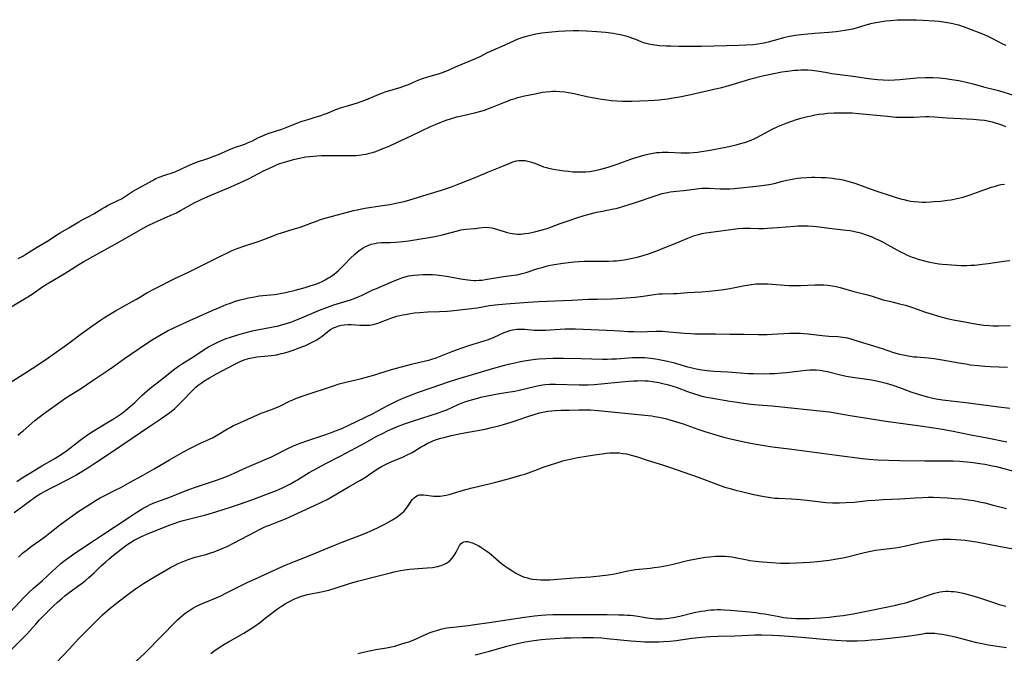
# Model space of a CAD drawing. Units: inches. Extents: x 2048999 to 2054300, y 227075 to 232502.
# Drawn here: x 2050209 to 2050418, y 227264 to 227398 of the extents above; entities that cross this region are included whole.
import ezdxf

# ---------------------------------------------------------------- set-up
doc = ezdxf.new("R2010")
doc.units = ezdxf.units.IN
doc.header["$MEASUREMENT"] = 0
doc.layers.add('c_10_T13S_R18E', color=170, linetype='Continuous')

msp = doc.modelspace()

# ---------------------------------------------------------------- linework, layer by layer
at = {"layer": 'c_10_T13S_R18E'}
for points, elevation in [([(2050207.74, 227293.74), (2050209.32, 227294.87), (2050211.3, 227296.36), (2050211.94, 227296.84), (2050212.36, 227297.13), (2050213.3, 227297.71), (2050215.51, 227298.93), (2050216.21, 227299.3), (2050219.11, 227300.74), (2050220.3, 227301.38), (2050220.85, 227301.7), (2050223.58, 227303.39), (2050225.05, 227304.35), (2050227.52, 227306.02), (2050230.36, 227307.88), (2050236.74, 227312.18), (2050238.84, 227313.63), (2050240.72, 227314.98), (2050241.37, 227315.49), (2050241.8, 227315.84), (2050242.74, 227316.71), (2050243.32, 227317.29), (2050245.55, 227319.63), (2050246.26, 227320.32), (2050246.77, 227320.76), (2050247.35, 227321.2), (2050247.95, 227321.61), (2050249.16, 227322.34), (2050250.65, 227323.18), (2050251.81, 227323.81), (2050254.34, 227325.11), (2050255.67, 227325.75), (2050256.51, 227326.11), (2050257.44, 227326.43), (2050258.44, 227326.64), (2050259.2, 227326.73), (2050260.82, 227326.87), (2050262.18, 227327.02), (2050262.87, 227327.11), (2050263.37, 227327.2), (2050264.42, 227327.44), (2050265.12, 227327.64), (2050265.82, 227327.85), (2050267.07, 227328.27), (2050267.97, 227328.6), (2050269.35, 227329.13), (2050270.21, 227329.5), (2050270.79, 227329.77), (2050271.36, 227330.07), (2050271.91, 227330.39), (2050272.39, 227330.7), (2050273.02, 227331.15), (2050274.25, 227332.14), (2050274.79, 227332.53), (2050275.41, 227332.9), (2050275.82, 227333.08), (2050276.54, 227333.33), (2050277.1, 227333.46), (2050277.66, 227333.55), (2050278.44, 227333.61), (2050279.2, 227333.6), (2050280.99, 227333.48), (2050281.63, 227333.45), (2050282.37, 227333.45), (2050283.1, 227333.51), (2050283.82, 227333.62), (2050284.14, 227333.69), (2050284.62, 227333.83), (2050285.41, 227334.11), (2050286.89, 227334.7), (2050287.6, 227334.96), (2050288.23, 227335.17), (2050288.85, 227335.35), (2050290.12, 227335.66), (2050290.69, 227335.77), (2050291.77, 227335.96), (2050292.48, 227336.06), (2050293.66, 227336.18), (2050295.42, 227336.27), (2050297.86, 227336.34), (2050299.52, 227336.44), (2050300.28, 227336.51), (2050304.64, 227337.01), (2050305.88, 227337.18), (2050308.46, 227337.61), (2050309.71, 227337.76), (2050311.99, 227337.98), (2050316.69, 227338.34), (2050318.91, 227338.47), (2050325.93, 227338.77), (2050329.47, 227338.96), (2050331.36, 227339.02), (2050334.31, 227339.07), (2050335.6, 227339.12), (2050337.44, 227339.25), (2050339.36, 227339.44), (2050341.02, 227339.64), (2050343.36, 227339.98), (2050344.42, 227340.09), (2050345.04, 227340.13), (2050347.44, 227340.17), (2050348.19, 227340.21), (2050350.45, 227340.37), (2050353.41, 227340.55), (2050355.04, 227340.66), (2050356.38, 227340.8), (2050358.14, 227341.05), (2050359.39, 227341.28), (2050362.57, 227341.9), (2050364.02, 227342.13), (2050364.97, 227342.23), (2050365.93, 227342.27), (2050366.69, 227342.25), (2050367.46, 227342.21), (2050370.12, 227342), (2050370.94, 227341.94), (2050371.98, 227341.89), (2050372.96, 227341.87), (2050374.41, 227341.88), (2050377.4, 227341.99), (2050378.57, 227342.01), (2050379.34, 227342), (2050380.1, 227341.95), (2050380.56, 227341.9), (2050381.12, 227341.81), (2050381.96, 227341.64), (2050382.79, 227341.44), (2050385.7, 227340.64), (2050388.54, 227339.9), (2050389.31, 227339.68), (2050391.22, 227339.08), (2050391.91, 227338.88), (2050393.25, 227338.53), (2050395.38, 227338.02), (2050396.65, 227337.68), (2050397.68, 227337.37), (2050398.34, 227337.15), (2050400.88, 227336.25), (2050402.3, 227335.79), (2050403.59, 227335.4), (2050405.15, 227334.98), (2050406.7, 227334.61), (2050407.97, 227334.36), (2050411.83, 227333.7), (2050413.18, 227333.5), (2050414.35, 227333.39), (2050415.15, 227333.36), (2050416.31, 227333.36), (2050418.87, 227333.38)], 884), ([(2050206.94, 227272.63), (2050208.94, 227274.83), (2050209.83, 227275.76), (2050210.74, 227276.67), (2050211.88, 227277.73), (2050213.66, 227279.3), (2050214.89, 227280.41), (2050216.72, 227282.11), (2050217.63, 227282.93), (2050218.58, 227283.7), (2050219.34, 227284.25), (2050220.65, 227285.16), (2050224.75, 227287.87), (2050226.5, 227289.04), (2050229.16, 227290.77), (2050232.66, 227293.15), (2050233.73, 227293.84), (2050234.86, 227294.55), (2050235.51, 227294.92), (2050236.05, 227295.21), (2050236.59, 227295.47), (2050237.54, 227295.88), (2050240.72, 227297.05), (2050243.47, 227298.15), (2050244.78, 227298.64), (2050246.37, 227299.19), (2050250.23, 227300.46), (2050251.82, 227301.03), (2050253.1, 227301.55), (2050254.36, 227302.1), (2050256.36, 227303.03), (2050257.48, 227303.54), (2050260.91, 227304.98), (2050262.12, 227305.52), (2050263.28, 227306.07), (2050265.35, 227307.13), (2050265.92, 227307.41), (2050266.97, 227307.88), (2050268.36, 227308.45), (2050269.97, 227309.05), (2050273.36, 227310.17), (2050274.76, 227310.65), (2050275.88, 227311.06), (2050277.19, 227311.59), (2050278.69, 227312.27), (2050283.82, 227314.78), (2050284.84, 227315.31), (2050286.93, 227316.43), (2050287.93, 227316.94), (2050289.04, 227317.48), (2050290.33, 227318.06), (2050291.21, 227318.44), (2050292.52, 227318.95), (2050293.44, 227319.28), (2050296.36, 227320.24), (2050299.81, 227321.45), (2050301.56, 227322.01), (2050309.38, 227324.38), (2050311.42, 227324.95), (2050312.5, 227325.22), (2050313.82, 227325.52), (2050315.05, 227325.77), (2050316.24, 227325.97), (2050318.22, 227326.24), (2050318.96, 227326.32), (2050320.42, 227326.43), (2050321.93, 227326.48), (2050324.15, 227326.48), (2050327.92, 227326.42), (2050332.41, 227326.29), (2050333.46, 227326.29), (2050334.32, 227326.31), (2050335.39, 227326.36), (2050337.91, 227326.56), (2050338.8, 227326.62), (2050339.58, 227326.64), (2050340.37, 227326.64), (2050341.4, 227326.6), (2050342.68, 227326.47), (2050343.66, 227326.33), (2050344.4, 227326.2), (2050345.5, 227325.99), (2050346.19, 227325.84), (2050347.37, 227325.55), (2050350.45, 227324.67), (2050351.45, 227324.41), (2050352.27, 227324.23), (2050353.45, 227324.02), (2050354.62, 227323.87), (2050356.03, 227323.75), (2050358.94, 227323.56), (2050361.59, 227323.36), (2050363.37, 227323.25), (2050364.42, 227323.21), (2050366.46, 227323.18), (2050367.89, 227323.2), (2050368.94, 227323.24), (2050370.43, 227323.34), (2050371.39, 227323.44), (2050374.4, 227323.82), (2050375.59, 227323.95), (2050376.33, 227324), (2050377.07, 227324.02), (2050377.71, 227324), (2050378.48, 227323.93), (2050379.25, 227323.81), (2050380.08, 227323.64), (2050382.83, 227322.92), (2050384.06, 227322.65), (2050385.39, 227322.44), (2050387.94, 227322.1), (2050389.38, 227321.88), (2050390.12, 227321.74), (2050391.09, 227321.53), (2050392.53, 227321.17), (2050393.95, 227320.73), (2050395.35, 227320.25), (2050397.77, 227319.35), (2050399.09, 227318.9), (2050399.98, 227318.62), (2050401.31, 227318.25), (2050402.42, 227317.99), (2050403.14, 227317.86), (2050404.43, 227317.66), (2050409.43, 227317.09), (2050416.42, 227316.15), (2050418.71, 227315.89)], 888), ([(2050350.44, 227319.42), (2050351.92, 227318.91), (2050352.59, 227318.7), (2050353.49, 227318.46), (2050354.46, 227318.24), (2050355.35, 227318.07), (2050359.43, 227317.35), (2050360.44, 227317.19), (2050361.85, 227316.99), (2050363.86, 227316.76), (2050365.41, 227316.61), (2050368.4, 227316.38), (2050370.34, 227316.2), (2050378.49, 227315.34), (2050380.51, 227315.09), (2050384.86, 227314.36), (2050392.43, 227313.14), (2050399.25, 227312.24), (2050403.11, 227311.67), (2050404.4, 227311.45), (2050406.36, 227311.09), (2050410.44, 227310.25), (2050413.91, 227309.59), (2050418.06, 227308.77)], 890), ([(2050216.62, 227261.86), (2050219.44, 227264.82), (2050221.47, 227267.03), (2050222.32, 227267.93), (2050224.56, 227270.19), (2050226.49, 227272.05), (2050227.51, 227272.98), (2050228.13, 227273.51), (2050228.66, 227273.94), (2050229.78, 227274.83), (2050232.15, 227276.61), (2050233.45, 227277.57), (2050234.33, 227278.18), (2050235.15, 227278.71), (2050237.47, 227280.11), (2050240.9, 227282.1), (2050241.85, 227282.62), (2050242.53, 227282.95), (2050243.22, 227283.26), (2050243.92, 227283.54), (2050244.81, 227283.87), (2050245.5, 227284.1), (2050246.14, 227284.28), (2050248.35, 227284.86), (2050249.45, 227285.19), (2050250.11, 227285.41), (2050251, 227285.75), (2050251.86, 227286.11), (2050253, 227286.63), (2050254.37, 227287.32), (2050258.83, 227289.69), (2050260.01, 227290.29), (2050260.57, 227290.56), (2050261.25, 227290.86), (2050261.87, 227291.1), (2050263.97, 227291.91), (2050265.24, 227292.45), (2050268.76, 227294.07), (2050271.38, 227295.24), (2050272.9, 227295.96), (2050274.05, 227296.55), (2050275.28, 227297.23), (2050278.5, 227299.11), (2050281.13, 227300.6), (2050282.19, 227301.28), (2050284.51, 227302.88), (2050285.59, 227303.52), (2050286.43, 227303.97), (2050286.97, 227304.22), (2050288.1, 227304.7), (2050289.7, 227305.34), (2050290.23, 227305.57), (2050290.91, 227305.89), (2050292.06, 227306.51), (2050293.98, 227307.66), (2050294.53, 227307.98), (2050295.28, 227308.39), (2050296.05, 227308.76), (2050296.45, 227308.93), (2050297.47, 227309.3), (2050298.14, 227309.51), (2050298.83, 227309.7), (2050300.4, 227310.08), (2050302.4, 227310.48), (2050307.57, 227311.46), (2050308.92, 227311.75), (2050310.44, 227312.13), (2050311.43, 227312.4), (2050312.87, 227312.84), (2050314.37, 227313.34), (2050316.79, 227314.18), (2050317.93, 227314.56), (2050319.07, 227314.89), (2050320.12, 227315.13), (2050320.86, 227315.25), (2050321.63, 227315.33), (2050322.41, 227315.39), (2050323.63, 227315.44), (2050325.33, 227315.49), (2050327.41, 227315.53), (2050328.91, 227315.53), (2050329.89, 227315.5), (2050331.51, 227315.38), (2050341.41, 227314.41), (2050342.88, 227314.23), (2050343.53, 227314.13), (2050344.36, 227313.98), (2050345.76, 227313.67), (2050347.39, 227313.21), (2050349.53, 227312.53), (2050352.62, 227311.46), (2050354.13, 227310.96), (2050356.44, 227310.23), (2050357.85, 227309.83), (2050359.57, 227309.39), (2050362.4, 227308.77), (2050364.55, 227308.33), (2050365.43, 227308.17), (2050366.68, 227307.96), (2050368.41, 227307.72), (2050372.53, 227307.22), (2050383.14, 227305.79), (2050386.42, 227305.33), (2050387.45, 227305.21), (2050388.85, 227305.07), (2050390.66, 227304.95), (2050395.42, 227304.77), (2050400.69, 227304.73), (2050405.1, 227304.74), (2050406.72, 227304.71), (2050408.14, 227304.63), (2050408.88, 227304.58), (2050409.67, 227304.5), (2050410.98, 227304.35), (2050412.38, 227304.16), (2050413.4, 227304), (2050415.04, 227303.69), (2050415.9, 227303.5), (2050417.45, 227303.1), (2050422.42, 227301.73)], 892), ([(2050409.92, 227296.48), (2050411.08, 227296.29), (2050412.33, 227296.03), (2050413.4, 227295.79), (2050415.22, 227295.33), (2050418.04, 227294.59)], 894), ([(2050249.43, 227263.91), (2050250.08, 227264.39), (2050250.74, 227264.84), (2050252, 227265.65), (2050253.15, 227266.34), (2050254.32, 227267.02), (2050256.43, 227268.21), (2050257.23, 227268.68), (2050257.76, 227269.02), (2050258.96, 227269.84), (2050260.03, 227270.61), (2050260.97, 227271.34), (2050262.37, 227272.46), (2050263.06, 227273), (2050263.57, 227273.37), (2050264.38, 227273.91), (2050265.17, 227274.39), (2050265.84, 227274.77), (2050266.51, 227275.12), (2050267.04, 227275.38), (2050267.58, 227275.61), (2050268.11, 227275.82), (2050268.63, 227276), (2050269.15, 227276.16), (2050269.93, 227276.36), (2050272.82, 227276.94), (2050274.41, 227277.33), (2050276.02, 227277.79), (2050278.81, 227278.69), (2050280.5, 227279.19), (2050284.39, 227280.18), (2050287.47, 227281.01), (2050288.27, 227281.21), (2050289.64, 227281.51), (2050290.53, 227281.65), (2050291.54, 227281.78), (2050292.45, 227281.85), (2050295.28, 227282.03), (2050296.39, 227282.14), (2050296.73, 227282.19), (2050297.49, 227282.34), (2050298.22, 227282.54), (2050298.91, 227282.81), (2050299.33, 227283.03), (2050299.97, 227283.47), (2050300.52, 227284), (2050301.01, 227284.65), (2050301.22, 227284.99), (2050301.42, 227285.33), (2050301.86, 227286.23), (2050302.14, 227286.74), (2050302.47, 227287.17), (2050302.76, 227287.4), (2050303.06, 227287.54), (2050303.41, 227287.61), (2050303.84, 227287.6), (2050304.29, 227287.51), (2050304.9, 227287.31), (2050305.43, 227287.08), (2050306.04, 227286.76), (2050306.65, 227286.39), (2050307.5, 227285.84), (2050308.37, 227285.2), (2050309.29, 227284.44), (2050310.48, 227283.42), (2050311.01, 227282.98), (2050311.59, 227282.53), (2050312.19, 227282.1), (2050313.42, 227281.3), (2050314.08, 227280.9), (2050314.75, 227280.53), (2050315.32, 227280.28), (2050315.92, 227280.07), (2050316.54, 227279.89), (2050317.18, 227279.74), (2050317.68, 227279.65), (2050318.53, 227279.54), (2050319.38, 227279.48), (2050320.25, 227279.47), (2050321.26, 227279.49), (2050322.04, 227279.54), (2050326.4, 227279.9), (2050329.91, 227280.15), (2050331.84, 227280.34), (2050333.65, 227280.56), (2050334.69, 227280.73), (2050335.32, 227280.84), (2050337.79, 227281.41), (2050338.57, 227281.56), (2050339.41, 227281.69), (2050342.55, 227281.99), (2050343.34, 227282.08), (2050344.58, 227282.25), (2050346.1, 227282.55), (2050347.4, 227282.84), (2050350.43, 227283.57), (2050352.25, 227283.95), (2050353.42, 227284.15), (2050354.26, 227284.28), (2050355.08, 227284.38), (2050356.4, 227284.49), (2050357.65, 227284.53), (2050358.4, 227284.51), (2050359.14, 227284.45), (2050359.79, 227284.37), (2050360.56, 227284.23), (2050363.07, 227283.72), (2050363.67, 227283.62), (2050364.85, 227283.44), (2050366.3, 227283.29), (2050370.12, 227283.04), (2050370.85, 227283.01), (2050372.01, 227283.02), (2050376.35, 227283.24), (2050377.99, 227283.35), (2050379.18, 227283.49), (2050380.41, 227283.66), (2050382.08, 227283.92), (2050383.37, 227284.16), (2050384.35, 227284.38), (2050387.93, 227285.3), (2050388.9, 227285.52), (2050390.25, 227285.77), (2050391.47, 227285.96), (2050394.44, 227286.3), (2050395.36, 227286.44), (2050396.68, 227286.68), (2050400.11, 227287.46), (2050401.43, 227287.72), (2050402.45, 227287.89), (2050403.17, 227287.99), (2050403.7, 227288.05), (2050404.63, 227288.11), (2050405.39, 227288.13), (2050406.14, 227288.12), (2050407.36, 227288.07), (2050408.36, 227288), (2050409.26, 227287.91), (2050410.16, 227287.79), (2050411.63, 227287.54), (2050416.42, 227286.61), (2050419.42, 227286.05)], 896), ([(2050280.61, 227263.88), (2050281.45, 227264.09), (2050283.07, 227264.45), (2050284.41, 227264.7), (2050286.63, 227265.08), (2050287.35, 227265.22), (2050288.43, 227265.47), (2050289.7, 227265.83), (2050290.85, 227266.2), (2050291.37, 227266.39), (2050292.28, 227266.74), (2050294.74, 227267.83), (2050295.93, 227268.31), (2050296.51, 227268.52), (2050297.53, 227268.85), (2050298.13, 227269.01), (2050298.73, 227269.15), (2050299.46, 227269.29), (2050299.97, 227269.37), (2050300.86, 227269.48), (2050303.97, 227269.81), (2050305.37, 227270), (2050308.43, 227270.48), (2050312.14, 227271.03), (2050315.88, 227271.61), (2050317.99, 227271.89), (2050319.39, 227272.03), (2050320.42, 227272.1), (2050321.91, 227272.16), (2050323.41, 227272.18), (2050325.9, 227272.18), (2050329.41, 227272.15), (2050333.43, 227272.14), (2050335.9, 227272.11), (2050337, 227272.07), (2050337.61, 227272.04), (2050338.37, 227271.98), (2050339.5, 227271.84), (2050341.95, 227271.45), (2050343.1, 227271.31), (2050343.72, 227271.25), (2050344.42, 227271.23), (2050345.05, 227271.24), (2050345.76, 227271.28), (2050346.48, 227271.36), (2050347.37, 227271.51), (2050348.83, 227271.82), (2050351.86, 227272.54), (2050353.29, 227272.83), (2050354.08, 227272.96), (2050354.75, 227273.05), (2050355.41, 227273.12), (2050356.08, 227273.16), (2050356.73, 227273.18), (2050357.45, 227273.18), (2050358.17, 227273.15), (2050359.49, 227273.06), (2050363.59, 227272.68), (2050364.94, 227272.54), (2050366, 227272.39), (2050366.76, 227272.27), (2050369.82, 227271.69), (2050370.78, 227271.53), (2050371.45, 227271.44), (2050372.43, 227271.35), (2050373.42, 227271.3), (2050374.94, 227271.27), (2050376.28, 227271.3), (2050377.41, 227271.35), (2050378.69, 227271.44), (2050380.41, 227271.59), (2050381.99, 227271.77), (2050383.4, 227271.95), (2050385.56, 227272.31), (2050389.42, 227273.06), (2050394.57, 227274.12), (2050395.38, 227274.31), (2050396.67, 227274.65), (2050398.35, 227275.16), (2050402.13, 227276.48), (2050402.77, 227276.68), (2050403.41, 227276.84), (2050403.96, 227276.96), (2050404.5, 227277.04), (2050405.13, 227277.08), (2050405.75, 227277.08), (2050406.27, 227277.05), (2050406.84, 227277), (2050407.41, 227276.92), (2050408.15, 227276.79), (2050408.87, 227276.64), (2050409.6, 227276.46), (2050410.67, 227276.18), (2050412.1, 227275.76), (2050413.36, 227275.35), (2050415.7, 227274.54), (2050416.46, 227274.3), (2050417.87, 227273.9)], 898), ([(2050356.94, 227267.56), (2050360.45, 227267.61), (2050362.01, 227267.67), (2050364.6, 227267.81), (2050366.17, 227267.83), (2050368.42, 227267.78), (2050369.95, 227267.7), (2050371.87, 227267.59), (2050374.66, 227267.36), (2050380.05, 227266.83), (2050381.86, 227266.7), (2050384.04, 227266.6), (2050384.89, 227266.58), (2050386.41, 227266.58), (2050388.04, 227266.65), (2050389.41, 227266.75), (2050390.69, 227266.86), (2050396.41, 227267.5), (2050398.05, 227267.73), (2050400.26, 227268.08), (2050400.86, 227268.16), (2050401.46, 227268.2), (2050402.14, 227268.21), (2050402.83, 227268.17), (2050403.77, 227268.07), (2050404.41, 227267.98), (2050405.18, 227267.83), (2050405.84, 227267.7), (2050407.16, 227267.38), (2050411.4, 227266.3), (2050412.84, 227265.97), (2050414.12, 227265.73), (2050418.03, 227265.16)], 900)]:
    msp.add_lwpolyline(points, dxfattribs=dict(at, elevation=elevation))
for points in [[(2050208.58, 227347.6, 874), (2050209.59, 227348.13, 874), (2050210.24, 227348.52, 874), (2050211.35, 227349.24, 874), (2050212.48, 227349.95, 874), (2050215.01, 227351.43, 874), (2050216.82, 227352.64, 874), (2050217.51, 227353.05, 874), (2050219.34, 227354.11, 874), (2050221.48, 227355.4, 874), (2050222.44, 227355.93, 874), (2050223.46, 227356.45, 874), (2050224.61, 227357.07, 874), (2050225.23, 227357.44, 874), (2050226.37, 227358.16, 874), (2050226.96, 227358.5, 874), (2050227.56, 227358.82, 874), (2050228.24, 227359.17, 874), (2050229.59, 227359.81, 874), (2050230.48, 227360.28, 874), (2050230.95, 227360.56, 874), (2050232.84, 227361.78, 874), (2050233.48, 227362.16, 874), (2050237.06, 227364.17, 874), (2050237.78, 227364.54, 874), (2050238.47, 227364.84, 874), (2050239.5, 227365.23, 874), (2050241.67, 227365.94, 874), (2050242.19, 227366.13, 874), (2050243.25, 227366.58, 874), (2050244.41, 227367.16, 874), (2050245.58, 227367.69, 874), (2050246.37, 227367.99, 874), (2050248.82, 227368.82, 874), (2050250.09, 227369.28, 874), (2050251.03, 227369.67, 874), (2050253.24, 227370.65, 874), (2050254.46, 227371.12, 874), (2050256.63, 227371.87, 874), (2050257.2, 227372.09, 874), (2050258.24, 227372.56, 874), (2050259.4, 227373.15, 874), (2050259.99, 227373.44, 874), (2050260.6, 227373.71, 874), (2050261.34, 227374, 874), (2050262.01, 227374.24, 874), (2050264.49, 227375.04, 874), (2050265.15, 227375.27, 874), (2050266.08, 227375.63, 874), (2050268, 227376.42, 874), (2050268.79, 227376.71, 874), (2050270.24, 227377.17, 874), (2050271.56, 227377.55, 874), (2050272.8, 227377.94, 874), (2050273.46, 227378.18, 874), (2050274.12, 227378.44, 874), (2050275.57, 227379.02, 874), (2050276.94, 227379.51, 874), (2050278.42, 227379.98, 874), (2050280.51, 227380.6, 874), (2050281.27, 227380.85, 874), (2050282.29, 227381.24, 874), (2050284.57, 227382.25, 874), (2050285.12, 227382.47, 874), (2050285.68, 227382.68, 874), (2050286.39, 227382.92, 874), (2050289.76, 227383.94, 874), (2050290.24, 227384.11, 874), (2050291.32, 227384.52, 874), (2050293.03, 227385.26, 874), (2050294.07, 227385.66, 874), (2050295.44, 227386.09, 874), (2050297.66, 227386.76, 874), (2050298.3, 227386.97, 874), (2050299.23, 227387.3, 874), (2050299.82, 227387.54, 874), (2050301.28, 227388.22, 874), (2050302.49, 227388.75, 874), (2050304.51, 227389.54, 874), (2050305.69, 227390.04, 874), (2050306.61, 227390.49, 874), (2050308.06, 227391.26, 874), (2050309.02, 227391.72, 874), (2050311.81, 227392.9, 874), (2050313.76, 227393.81, 874), (2050314.57, 227394.16, 874), (2050315.18, 227394.39, 874), (2050315.79, 227394.6, 874), (2050316.86, 227394.9, 874), (2050317.47, 227395.04, 874), (2050318.28, 227395.21, 874), (2050319.57, 227395.41, 874), (2050321.7, 227395.68, 874), (2050323.1, 227395.82, 874), (2050324.49, 227395.89, 874), (2050326.19, 227395.92, 874), (2050327.43, 227395.9, 874), (2050329.03, 227395.84, 874), (2050331.19, 227395.7, 874), (2050333.04, 227395.55, 874), (2050334.71, 227395.35, 874), (2050335.34, 227395.25, 874), (2050336.22, 227395.09, 874), (2050337.34, 227394.82, 874), (2050338.2, 227394.55, 874), (2050338.8, 227394.34, 874), (2050339.38, 227394.1, 874), (2050340.56, 227393.6, 874), (2050341.27, 227393.35, 874), (2050341.65, 227393.24, 874), (2050342.14, 227393.11, 874), (2050343.04, 227392.94, 874), (2050343.97, 227392.82, 874), (2050344.47, 227392.77, 874), (2050345.93, 227392.68, 874), (2050346.9, 227392.65, 874), (2050348.57, 227392.62, 874), (2050350.93, 227392.61, 874), (2050353.4, 227392.63, 874), (2050361.28, 227392.79, 874), (2050362.77, 227392.86, 874), (2050364.29, 227392.97, 874), (2050365.35, 227393.1, 874), (2050366.28, 227393.25, 874), (2050366.92, 227393.38, 874), (2050367.56, 227393.53, 874), (2050370.12, 227394.26, 874), (2050370.81, 227394.44, 874), (2050372.04, 227394.71, 874), (2050373.32, 227394.91, 874), (2050374.43, 227395.06, 874), (2050375.92, 227395.22, 874), (2050377.42, 227395.35, 874), (2050380.4, 227395.58, 874), (2050381.93, 227395.73, 874), (2050382.86, 227395.84, 874), (2050383.79, 227395.98, 874), (2050384.62, 227396.13, 874), (2050385.43, 227396.31, 874), (2050386.24, 227396.52, 874), (2050388.28, 227397.15, 874), (2050389.52, 227397.47, 874), (2050390.74, 227397.71, 874), (2050392.44, 227397.95, 874), (2050393.47, 227398.06, 874), (2050394.91, 227398.16, 874), (2050396.33, 227398.22, 874), (2050397.5, 227398.22, 874), (2050398.95, 227398.19, 874), (2050400.34, 227398.12, 874), (2050402.67, 227397.97, 874), (2050403.78, 227397.88, 874), (2050405.08, 227397.72, 874), (2050405.96, 227397.56, 874), (2050406.65, 227397.42, 874), (2050407.82, 227397.11, 874), (2050409.06, 227396.69, 874), (2050412.02, 227395.61, 874), (2050413.26, 227395.11, 874), (2050413.94, 227394.8, 874), (2050414.6, 227394.47, 874), (2050416.51, 227393.43, 874), (2050417.03, 227393.19, 874), (2050417.89, 227392.83, 874)], [(2050206.45, 227336.96, 876), (2050210.32, 227339.29, 876), (2050211.54, 227340.08, 876), (2050213.85, 227341.64, 876), (2050215.09, 227342.44, 876), (2050218.34, 227344.39, 876), (2050221.47, 227346.34, 876), (2050222.54, 227346.98, 876), (2050230.27, 227351.26, 876), (2050234.07, 227353.46, 876), (2050235.11, 227354.03, 876), (2050236.03, 227354.51, 876), (2050237.63, 227355.28, 876), (2050240.81, 227356.71, 876), (2050242.13, 227357.32, 876), (2050243.02, 227357.79, 876), (2050246.03, 227359.46, 876), (2050246.97, 227359.93, 876), (2050247.52, 227360.19, 876), (2050249.27, 227360.96, 876), (2050253.18, 227362.55, 876), (2050254.94, 227363.33, 876), (2050255.74, 227363.71, 876), (2050257.38, 227364.52, 876), (2050260.59, 227366.17, 876), (2050262.47, 227367.07, 876), (2050263.52, 227367.52, 876), (2050264.03, 227367.71, 876), (2050264.54, 227367.9, 876), (2050265.5, 227368.2, 876), (2050266.97, 227368.6, 876), (2050267.9, 227368.82, 876), (2050268.83, 227369.01, 876), (2050269.54, 227369.13, 876), (2050270.35, 227369.25, 876), (2050271.16, 227369.33, 876), (2050271.97, 227369.4, 876), (2050272.88, 227369.44, 876), (2050273.65, 227369.45, 876), (2050278.12, 227369.43, 876), (2050280.12, 227369.47, 876), (2050280.81, 227369.51, 876), (2050281.72, 227369.62, 876), (2050282.37, 227369.75, 876), (2050283.02, 227369.9, 876), (2050283.66, 227370.08, 876), (2050284.37, 227370.31, 876), (2050285.05, 227370.56, 876), (2050286.28, 227371.04, 876), (2050287.39, 227371.5, 876), (2050288.99, 227372.23, 876), (2050291.88, 227373.64, 876), (2050295.98, 227375.56, 876), (2050297.06, 227376.04, 876), (2050298.04, 227376.45, 876), (2050298.76, 227376.74, 876), (2050299.5, 227377, 876), (2050300.21, 227377.23, 876), (2050301.52, 227377.61, 876), (2050302.61, 227377.88, 876), (2050305.56, 227378.56, 876), (2050306.93, 227378.94, 876), (2050307.6, 227379.15, 876), (2050308.29, 227379.38, 876), (2050309.03, 227379.65, 876), (2050311.49, 227380.68, 876), (2050312.26, 227380.98, 876), (2050313.07, 227381.28, 876), (2050313.9, 227381.55, 876), (2050314.48, 227381.72, 876), (2050315.9, 227382.07, 876), (2050318.13, 227382.54, 876), (2050319.69, 227382.84, 876), (2050320.45, 227382.95, 876), (2050321.24, 227383.03, 876), (2050321.89, 227383.06, 876), (2050322.53, 227383.07, 876), (2050323.38, 227383.03, 876), (2050324.42, 227382.93, 876), (2050325.19, 227382.81, 876), (2050326.38, 227382.59, 876), (2050329.45, 227381.89, 876), (2050330.62, 227381.66, 876), (2050332.18, 227381.41, 876), (2050333.36, 227381.24, 876), (2050334.23, 227381.13, 876), (2050335.42, 227381.03, 876), (2050336.58, 227380.97, 876), (2050337.38, 227380.96, 876), (2050338.64, 227380.97, 876), (2050340.35, 227381.03, 876), (2050342.09, 227381.11, 876), (2050343.42, 227381.19, 876), (2050344.39, 227381.27, 876), (2050346.17, 227381.48, 876), (2050347.4, 227381.67, 876), (2050348.71, 227381.9, 876), (2050351.12, 227382.39, 876), (2050356.39, 227383.57, 876), (2050357.68, 227383.87, 876), (2050359.2, 227384.28, 876), (2050361.99, 227385.15, 876), (2050363.88, 227385.68, 876), (2050366.35, 227386.29, 876), (2050368.73, 227386.82, 876), (2050370.38, 227387.14, 876), (2050371.59, 227387.33, 876), (2050373.07, 227387.5, 876), (2050373.81, 227387.56, 876), (2050374.41, 227387.59, 876), (2050375.06, 227387.6, 876), (2050375.91, 227387.58, 876), (2050376.75, 227387.52, 876), (2050377.35, 227387.45, 876), (2050378.34, 227387.3, 876), (2050380.03, 227387, 876), (2050381.04, 227386.85, 876), (2050385.56, 227386.26, 876), (2050388.76, 227385.78, 876), (2050390.68, 227385.55, 876), (2050391.88, 227385.46, 876), (2050392.94, 227385.43, 876), (2050394.28, 227385.47, 876), (2050395.41, 227385.54, 876), (2050398.99, 227385.87, 876), (2050400.86, 227385.97, 876), (2050401.42, 227385.98, 876), (2050402.4, 227385.98, 876), (2050403.85, 227385.9, 876), (2050405.11, 227385.77, 876), (2050405.96, 227385.65, 876), (2050407.94, 227385.3, 876), (2050409.44, 227385, 876), (2050410.95, 227384.63, 876), (2050413.14, 227384.02, 876), (2050416.35, 227383.19, 876), (2050419.52, 227382.25, 876)], [(2050207.1, 227321.49, 878), (2050210.19, 227323.39, 878), (2050211.57, 227324.27, 878), (2050212.32, 227324.76, 878), (2050214.94, 227326.57, 878), (2050218.36, 227328.98, 878), (2050219.62, 227329.89, 878), (2050221.98, 227331.66, 878), (2050224.23, 227333.23, 878), (2050226.02, 227334.52, 878), (2050226.91, 227335.12, 878), (2050227.85, 227335.7, 878), (2050229.23, 227336.49, 878), (2050232.78, 227338.46, 878), (2050233.66, 227338.97, 878), (2050235.99, 227340.39, 878), (2050237.33, 227341.14, 878), (2050241.91, 227343.42, 878), (2050244.83, 227344.76, 878), (2050245.99, 227345.31, 878), (2050248.97, 227346.8, 878), (2050251.6, 227348.15, 878), (2050252.83, 227348.76, 878), (2050253.98, 227349.3, 878), (2050255.03, 227349.73, 878), (2050256.63, 227350.31, 878), (2050259.45, 227351.22, 878), (2050260.24, 227351.5, 878), (2050262.25, 227352.28, 878), (2050263.5, 227352.74, 878), (2050264.41, 227353.05, 878), (2050266.86, 227353.79, 878), (2050268.13, 227354.19, 878), (2050269.16, 227354.55, 878), (2050271.15, 227355.32, 878), (2050271.82, 227355.55, 878), (2050272.48, 227355.78, 878), (2050273.4, 227356.06, 878), (2050278.12, 227357.38, 878), (2050279.68, 227357.78, 878), (2050280.46, 227357.95, 878), (2050282.08, 227358.25, 878), (2050285.8, 227358.81, 878), (2050287.39, 227359.07, 878), (2050289, 227359.38, 878), (2050290.37, 227359.7, 878), (2050291.57, 227360.03, 878), (2050292.27, 227360.24, 878), (2050295.3, 227361.2, 878), (2050298.33, 227362.12, 878), (2050300.01, 227362.67, 878), (2050300.81, 227362.96, 878), (2050302.16, 227363.47, 878), (2050305.41, 227364.77, 878), (2050308.27, 227365.96, 878), (2050310.77, 227366.97, 878), (2050312.67, 227367.77, 878), (2050313.45, 227368.07, 878), (2050314.23, 227368.3, 878), (2050314.7, 227368.38, 878), (2050315.38, 227368.41, 878), (2050316.06, 227368.35, 878), (2050316.88, 227368.18, 878), (2050317.39, 227368.02, 878), (2050318.05, 227367.78, 878), (2050319.91, 227367.06, 878), (2050320.53, 227366.86, 878), (2050320.98, 227366.74, 878), (2050321.7, 227366.58, 878), (2050322.43, 227366.46, 878), (2050324.32, 227366.19, 878), (2050325.21, 227366.09, 878), (2050326.11, 227366.01, 878), (2050327.42, 227365.96, 878), (2050328.15, 227365.96, 878), (2050328.88, 227366, 878), (2050329.73, 227366.08, 878), (2050330.43, 227366.19, 878), (2050331.13, 227366.32, 878), (2050332.06, 227366.53, 878), (2050332.85, 227366.74, 878), (2050333.63, 227366.96, 878), (2050335.34, 227367.51, 878), (2050338.45, 227368.66, 878), (2050339.51, 227369.03, 878), (2050340.23, 227369.26, 878), (2050341.45, 227369.6, 878), (2050342.3, 227369.79, 878), (2050342.79, 227369.89, 878), (2050343.86, 227370.04, 878), (2050344.43, 227370.1, 878), (2050345.05, 227370.13, 878), (2050346.3, 227370.12, 878), (2050349.11, 227369.99, 878), (2050349.98, 227369.97, 878), (2050350.81, 227369.99, 878), (2050351.69, 227370.05, 878), (2050352.56, 227370.15, 878), (2050353.4, 227370.27, 878), (2050354.78, 227370.51, 878), (2050358.53, 227371.23, 878), (2050360.07, 227371.56, 878), (2050360.76, 227371.72, 878), (2050361.44, 227371.9, 878), (2050362.5, 227372.21, 878), (2050363.13, 227372.42, 878), (2050363.91, 227372.72, 878), (2050364.68, 227373.05, 878), (2050365.24, 227373.32, 878), (2050365.91, 227373.67, 878), (2050367.74, 227374.67, 878), (2050368.53, 227375.07, 878), (2050369.3, 227375.45, 878), (2050369.91, 227375.73, 878), (2050370.99, 227376.18, 878), (2050372.09, 227376.6, 878), (2050372.73, 227376.82, 878), (2050373.34, 227377.01, 878), (2050374.44, 227377.34, 878), (2050375.84, 227377.7, 878), (2050376.61, 227377.88, 878), (2050377.45, 227378.04, 878), (2050378.33, 227378.19, 878), (2050379.21, 227378.3, 878), (2050380.09, 227378.39, 878), (2050381.47, 227378.48, 878), (2050382.22, 227378.51, 878), (2050383.4, 227378.51, 878), (2050384.53, 227378.49, 878), (2050385.3, 227378.45, 878), (2050386.65, 227378.36, 878), (2050392.82, 227377.74, 878), (2050394.57, 227377.58, 878), (2050395.42, 227377.54, 878), (2050396.91, 227377.53, 878), (2050398.36, 227377.57, 878), (2050400.86, 227377.72, 878), (2050401.53, 227377.72, 878), (2050402.79, 227377.65, 878), (2050404.48, 227377.5, 878), (2050405.44, 227377.43, 878), (2050408.3, 227377.3, 878), (2050410.93, 227377.15, 878), (2050412.4, 227377.03, 878), (2050413.37, 227376.9, 878), (2050414.04, 227376.79, 878), (2050414.96, 227376.58, 878), (2050415.65, 227376.39, 878), (2050416.33, 227376.18, 878), (2050417.19, 227375.87, 878), (2050417.84, 227375.61, 878)], [(2050281.68, 227349.85, 880), (2050282.18, 227350.12, 880), (2050282.78, 227350.39, 880), (2050283.4, 227350.61, 880), (2050284.19, 227350.81, 880), (2050284.47, 227350.86, 880), (2050284.77, 227350.91, 880), (2050285.57, 227350.97, 880), (2050287.43, 227351.02, 880), (2050288.62, 227351.07, 880), (2050290.09, 227351.2, 880), (2050291.33, 227351.37, 880), (2050295.7, 227352.06, 880), (2050296.87, 227352.27, 880), (2050298.18, 227352.56, 880), (2050298.76, 227352.71, 880), (2050301.66, 227353.5, 880), (2050302.46, 227353.68, 880), (2050302.94, 227353.75, 880), (2050303.55, 227353.83, 880), (2050305.27, 227353.99, 880), (2050306.95, 227354.19, 880), (2050307.65, 227354.22, 880), (2050308.36, 227354.19, 880), (2050308.99, 227354.09, 880), (2050309.57, 227353.95, 880), (2050310.15, 227353.78, 880), (2050311.57, 227353.31, 880), (2050312.21, 227353.12, 880), (2050312.85, 227352.97, 880), (2050313.26, 227352.89, 880), (2050313.85, 227352.81, 880), (2050314.44, 227352.77, 880), (2050315.13, 227352.78, 880), (2050315.99, 227352.87, 880), (2050316.71, 227352.98, 880), (2050317.43, 227353.12, 880), (2050318.29, 227353.3, 880), (2050319.63, 227353.65, 880), (2050320.7, 227353.99, 880), (2050323.47, 227355.04, 880), (2050324.92, 227355.55, 880), (2050327.22, 227356.31, 880), (2050328.55, 227356.73, 880), (2050329.59, 227357.03, 880), (2050331.12, 227357.4, 880), (2050332.42, 227357.66, 880), (2050334.75, 227358.1, 880), (2050335.31, 227358.23, 880), (2050336.04, 227358.43, 880), (2050336.96, 227358.71, 880), (2050339.22, 227359.44, 880), (2050343.59, 227360.92, 880), (2050344.45, 227361.19, 880), (2050345.09, 227361.37, 880), (2050346.18, 227361.62, 880), (2050346.79, 227361.72, 880), (2050347.41, 227361.81, 880), (2050350.32, 227362.07, 880), (2050352.8, 227362.43, 880), (2050353.47, 227362.5, 880), (2050354.29, 227362.52, 880), (2050355.04, 227362.51, 880), (2050357.37, 227362.4, 880), (2050358.34, 227362.37, 880), (2050359.39, 227362.39, 880), (2050360.33, 227362.46, 880), (2050365.6, 227363.01, 880), (2050367.26, 227363.23, 880), (2050368.07, 227363.37, 880), (2050368.8, 227363.53, 880), (2050370.54, 227363.98, 880), (2050371.51, 227364.22, 880), (2050372.23, 227364.37, 880), (2050372.96, 227364.5, 880), (2050373.71, 227364.61, 880), (2050374.45, 227364.69, 880), (2050375.72, 227364.79, 880), (2050376.78, 227364.83, 880), (2050377.42, 227364.83, 880), (2050378.75, 227364.8, 880), (2050379.72, 227364.75, 880), (2050381.13, 227364.62, 880), (2050381.89, 227364.52, 880), (2050382.61, 227364.41, 880), (2050383.33, 227364.27, 880), (2050384.39, 227364.01, 880), (2050385.12, 227363.8, 880), (2050385.86, 227363.56, 880), (2050390.12, 227362.04, 880), (2050394, 227360.75, 880), (2050395.54, 227360.28, 880), (2050396.29, 227360.08, 880), (2050397.03, 227359.91, 880), (2050397.78, 227359.76, 880), (2050398.46, 227359.67, 880), (2050399.35, 227359.59, 880), (2050400.12, 227359.57, 880), (2050400.9, 227359.58, 880), (2050401.95, 227359.62, 880), (2050402.67, 227359.67, 880), (2050404.11, 227359.79, 880), (2050405.51, 227359.95, 880), (2050406.31, 227360.06, 880), (2050407.51, 227360.29, 880), (2050408.85, 227360.63, 880), (2050410.35, 227361.1, 880), (2050413.43, 227362.23, 880), (2050414.87, 227362.73, 880), (2050415.67, 227362.97, 880), (2050416.24, 227363.12, 880), (2050416.84, 227363.26, 880), (2050417.57, 227363.39, 880)], [(2050208.35, 227300.36, 882), (2050209.46, 227301.11, 882), (2050211.21, 227302.2, 882), (2050213.6, 227303.63, 882), (2050216.38, 227305.22, 882), (2050217.18, 227305.7, 882), (2050217.95, 227306.21, 882), (2050218.83, 227306.84, 882), (2050221.74, 227309.11, 882), (2050222.5, 227309.68, 882), (2050223.27, 227310.23, 882), (2050224.51, 227311.04, 882), (2050227.4, 227312.77, 882), (2050228.95, 227313.72, 882), (2050230.24, 227314.56, 882), (2050230.73, 227314.91, 882), (2050231.45, 227315.46, 882), (2050232.36, 227316.24, 882), (2050233.3, 227317.11, 882), (2050234.87, 227318.61, 882), (2050235.43, 227319.12, 882), (2050235.97, 227319.59, 882), (2050236.52, 227320.04, 882), (2050239.3, 227322.23, 882), (2050241.55, 227324.04, 882), (2050242.57, 227324.79, 882), (2050243.22, 227325.23, 882), (2050245.85, 227326.85, 882), (2050248.05, 227328.29, 882), (2050248.96, 227328.85, 882), (2050250.23, 227329.55, 882), (2050251.05, 227329.95, 882), (2050251.8, 227330.28, 882), (2050252.69, 227330.62, 882), (2050253.58, 227330.93, 882), (2050255.13, 227331.41, 882), (2050256.67, 227331.84, 882), (2050258.28, 227332.25, 882), (2050259.2, 227332.46, 882), (2050260.43, 227332.7, 882), (2050263.01, 227333.16, 882), (2050263.59, 227333.29, 882), (2050264.22, 227333.45, 882), (2050264.99, 227333.67, 882), (2050266.37, 227334.13, 882), (2050267.1, 227334.4, 882), (2050268.65, 227335, 882), (2050272.44, 227336.62, 882), (2050274.13, 227337.29, 882), (2050275.48, 227337.76, 882), (2050278.35, 227338.61, 882), (2050278.99, 227338.82, 882), (2050279.83, 227339.13, 882), (2050280.65, 227339.46, 882), (2050281.33, 227339.77, 882), (2050283.75, 227340.93, 882), (2050284.51, 227341.27, 882), (2050287.26, 227342.42, 882), (2050288.6, 227343, 882), (2050289.22, 227343.25, 882), (2050289.9, 227343.51, 882), (2050290.59, 227343.73, 882), (2050291.31, 227343.9, 882), (2050291.89, 227344, 882), (2050292.47, 227344.07, 882), (2050293.45, 227344.16, 882), (2050294.33, 227344.21, 882), (2050294.98, 227344.22, 882), (2050295.62, 227344.22, 882), (2050296.4, 227344.2, 882), (2050297.25, 227344.14, 882), (2050297.81, 227344.08, 882), (2050298.87, 227343.94, 882), (2050300.11, 227343.73, 882), (2050302.39, 227343.3, 882), (2050303.88, 227343.07, 882), (2050304.55, 227343, 882), (2050305.21, 227342.96, 882), (2050305.6, 227342.96, 882), (2050306.27, 227342.98, 882), (2050306.93, 227343.04, 882), (2050307.59, 227343.13, 882), (2050311.43, 227343.78, 882), (2050313.07, 227343.98, 882), (2050313.71, 227344.06, 882), (2050314.34, 227344.17, 882), (2050315.42, 227344.42, 882), (2050316.27, 227344.67, 882), (2050318.71, 227345.46, 882), (2050319.62, 227345.73, 882), (2050320.48, 227345.96, 882), (2050321.04, 227346.09, 882), (2050322.15, 227346.32, 882), (2050324.1, 227346.64, 882), (2050325.78, 227346.86, 882), (2050326.43, 227346.92, 882), (2050327.41, 227346.99, 882), (2050328.43, 227347.03, 882), (2050329.41, 227347.04, 882), (2050332.41, 227347.01, 882), (2050333.69, 227347.03, 882), (2050334.78, 227347.08, 882), (2050335.39, 227347.13, 882), (2050335.92, 227347.19, 882), (2050336.99, 227347.33, 882), (2050338.39, 227347.58, 882), (2050339.73, 227347.88, 882), (2050340.51, 227348.08, 882), (2050341.27, 227348.31, 882), (2050342.13, 227348.59, 882), (2050343.93, 227349.26, 882), (2050345.64, 227349.93, 882), (2050347.83, 227350.82, 882), (2050350.49, 227351.94, 882), (2050351.21, 227352.21, 882), (2050351.94, 227352.46, 882), (2050352.78, 227352.71, 882), (2050353.49, 227352.88, 882), (2050354.3, 227353.04, 882), (2050354.85, 227353.12, 882), (2050361.17, 227353.94, 882), (2050362.16, 227354.02, 882), (2050362.65, 227354.03, 882), (2050363.68, 227354.03, 882), (2050365.44, 227353.99, 882), (2050366.63, 227354, 882), (2050367.37, 227354.03, 882), (2050368.41, 227354.09, 882), (2050369.57, 227354.18, 882), (2050373.07, 227354.49, 882), (2050373.84, 227354.54, 882), (2050375.04, 227354.56, 882), (2050376, 227354.53, 882), (2050376.95, 227354.47, 882), (2050377.79, 227354.39, 882), (2050380.47, 227354.03, 882), (2050383.42, 227353.7, 882), (2050384.89, 227353.51, 882), (2050385.83, 227353.35, 882), (2050386.81, 227353.12, 882), (2050387.29, 227352.98, 882), (2050388.09, 227352.72, 882), (2050389.35, 227352.24, 882), (2050390.19, 227351.88, 882), (2050391.05, 227351.47, 882), (2050391.91, 227351.04, 882), (2050392.87, 227350.52, 882), (2050394.8, 227349.43, 882), (2050395.53, 227349.04, 882), (2050396.49, 227348.57, 882), (2050396.97, 227348.34, 882), (2050398.03, 227347.9, 882), (2050398.51, 227347.73, 882), (2050399.33, 227347.46, 882), (2050400.34, 227347.17, 882), (2050401.44, 227346.91, 882), (2050402.87, 227346.64, 882), (2050403.7, 227346.51, 882), (2050404.42, 227346.41, 882), (2050405.49, 227346.3, 882), (2050406.35, 227346.23, 882), (2050407.41, 227346.17, 882), (2050408.37, 227346.14, 882), (2050409.62, 227346.14, 882), (2050410.41, 227346.16, 882), (2050411.28, 227346.22, 882), (2050412.89, 227346.38, 882), (2050414.1, 227346.54, 882), (2050417.47, 227347.06, 882), (2050418.72, 227347.2, 882)], [(2050208.51, 227310.15, 880), (2050209.13, 227310.63, 880), (2050209.64, 227311.06, 880), (2050212.12, 227313.24, 880), (2050213.32, 227314.2, 880), (2050213.98, 227314.69, 880), (2050217.92, 227317.53, 880), (2050218.69, 227318.06, 880), (2050221.79, 227320, 880), (2050224.5, 227321.83, 880), (2050227.68, 227323.92, 880), (2050228.84, 227324.72, 880), (2050231.14, 227326.38, 880), (2050235.36, 227329.3, 880), (2050237.2, 227330.5, 880), (2050238.9, 227331.52, 880), (2050240.26, 227332.26, 880), (2050241.48, 227332.87, 880), (2050242.65, 227333.42, 880), (2050244.38, 227334.2, 880), (2050249.74, 227336.6, 880), (2050251.41, 227337.32, 880), (2050252.71, 227337.84, 880), (2050253.57, 227338.17, 880), (2050254.48, 227338.48, 880), (2050255.68, 227338.84, 880), (2050256.54, 227339.06, 880), (2050257.43, 227339.26, 880), (2050258.34, 227339.44, 880), (2050259.68, 227339.67, 880), (2050260.42, 227339.76, 880), (2050262.92, 227340, 880), (2050263.38, 227340.06, 880), (2050264.14, 227340.18, 880), (2050265.27, 227340.42, 880), (2050267.57, 227340.98, 880), (2050269.42, 227341.48, 880), (2050270.69, 227341.87, 880), (2050271.46, 227342.13, 880), (2050272.37, 227342.48, 880), (2050273.01, 227342.76, 880), (2050273.64, 227343.07, 880), (2050274.25, 227343.41, 880), (2050274.68, 227343.68, 880), (2050275.09, 227343.95, 880), (2050275.56, 227344.3, 880), (2050276.38, 227345, 880), (2050277.14, 227345.71, 880), (2050277.92, 227346.5, 880), (2050278.98, 227347.61, 880), (2050279.94, 227348.54, 880), (2050280.48, 227349.01, 880), (2050281.07, 227349.46, 880), (2050281.68, 227349.85, 880)], [(2050208.66, 227284.3, 886), (2050209.56, 227285.12, 886), (2050210.58, 227285.96, 886), (2050211.14, 227286.39, 886), (2050214.24, 227288.64, 886), (2050215.35, 227289.48, 886), (2050217.37, 227291.06, 886), (2050218.45, 227291.88, 886), (2050221.47, 227294.04, 886), (2050223.92, 227295.63, 886), (2050225.13, 227296.39, 886), (2050226.01, 227296.9, 886), (2050227.1, 227297.47, 886), (2050229.16, 227298.49, 886), (2050230.36, 227299.1, 886), (2050232.36, 227300.17, 886), (2050234.98, 227301.61, 886), (2050237.43, 227302.99, 886), (2050240.65, 227304.93, 886), (2050243.64, 227306.62, 886), (2050244.96, 227307.34, 886), (2050245.94, 227307.83, 886), (2050247.21, 227308.44, 886), (2050249.15, 227309.33, 886), (2050249.9, 227309.7, 886), (2050250.64, 227310.09, 886), (2050252.98, 227311.49, 886), (2050253.55, 227311.82, 886), (2050254.25, 227312.18, 886), (2050255.11, 227312.58, 886), (2050257.3, 227313.52, 886), (2050259.31, 227314.45, 886), (2050260.12, 227314.81, 886), (2050260.75, 227315.06, 886), (2050262.27, 227315.6, 886), (2050263.18, 227315.95, 886), (2050264.03, 227316.34, 886), (2050266.07, 227317.36, 886), (2050266.78, 227317.67, 886), (2050267.55, 227317.98, 886), (2050269.42, 227318.64, 886), (2050275.44, 227320.64, 886), (2050276.64, 227321.02, 886), (2050278.04, 227321.4, 886), (2050281.38, 227322.19, 886), (2050282.61, 227322.51, 886), (2050283.69, 227322.8, 886), (2050284.85, 227323.14, 886), (2050287.74, 227324.05, 886), (2050289.86, 227324.65, 886), (2050292.24, 227325.26, 886), (2050294.93, 227325.9, 886), (2050295.61, 227326.08, 886), (2050296.29, 227326.28, 886), (2050297.17, 227326.58, 886), (2050300.71, 227327.97, 886), (2050302.48, 227328.63, 886), (2050304.11, 227329.17, 886), (2050307.34, 227330.15, 886), (2050308.24, 227330.46, 886), (2050309.46, 227330.95, 886), (2050311.57, 227331.9, 886), (2050312.19, 227332.13, 886), (2050312.78, 227332.33, 886), (2050313.38, 227332.48, 886), (2050313.84, 227332.56, 886), (2050314.29, 227332.61, 886), (2050314.58, 227332.63, 886), (2050315.19, 227332.64, 886), (2050315.93, 227332.6, 886), (2050317.97, 227332.45, 886), (2050319.27, 227332.4, 886), (2050319.83, 227332.4, 886), (2050320.39, 227332.42, 886), (2050321.34, 227332.47, 886), (2050323.43, 227332.63, 886), (2050324.52, 227332.68, 886), (2050325.31, 227332.7, 886), (2050326.71, 227332.69, 886), (2050331.61, 227332.46, 886), (2050334.87, 227332.38, 886), (2050336.09, 227332.3, 886), (2050337.89, 227332.16, 886), (2050339.05, 227332.1, 886), (2050340.73, 227332.08, 886), (2050341.92, 227332.11, 886), (2050343.81, 227332.19, 886), (2050344.42, 227332.19, 886), (2050345.05, 227332.17, 886), (2050345.75, 227332.13, 886), (2050348.16, 227331.89, 886), (2050349.7, 227331.76, 886), (2050351.12, 227331.69, 886), (2050352, 227331.66, 886), (2050356.41, 227331.64, 886), (2050359.41, 227331.59, 886), (2050362.41, 227331.58, 886), (2050365.41, 227331.51, 886), (2050366.61, 227331.5, 886), (2050367.29, 227331.5, 886), (2050368.4, 227331.54, 886), (2050372.01, 227331.78, 886), (2050373.25, 227331.8, 886), (2050374.4, 227331.77, 886), (2050375.09, 227331.72, 886), (2050375.99, 227331.64, 886), (2050378.99, 227331.28, 886), (2050380.4, 227331.16, 886), (2050382.28, 227331.05, 886), (2050382.82, 227331.01, 886), (2050383.36, 227330.94, 886), (2050383.86, 227330.86, 886), (2050384.35, 227330.76, 886), (2050385.03, 227330.59, 886), (2050385.7, 227330.4, 886), (2050391.66, 227328.51, 886), (2050394.1, 227327.71, 886), (2050395.34, 227327.35, 886), (2050396.49, 227327.09, 886), (2050397.2, 227326.96, 886), (2050398.43, 227326.79, 886), (2050399.04, 227326.73, 886), (2050401.4, 227326.55, 886), (2050402.72, 227326.4, 886), (2050404.39, 227326.14, 886), (2050407.99, 227325.48, 886), (2050409.38, 227325.25, 886), (2050410.42, 227325.1, 886), (2050412.03, 227324.9, 886), (2050413.42, 227324.77, 886), (2050414.56, 227324.69, 886), (2050418.22, 227324.54, 886)], [(2050206.74, 227264.3, 890), (2050209.54, 227267.04, 890), (2050210.41, 227267.97, 890), (2050212.33, 227270.11, 890), (2050213.16, 227271.01, 890), (2050213.85, 227271.72, 890), (2050215.09, 227272.97, 890), (2050216.2, 227274.06, 890), (2050216.87, 227274.7, 890), (2050217.86, 227275.57, 890), (2050218.53, 227276.11, 890), (2050219.45, 227276.81, 890), (2050221.95, 227278.65, 890), (2050222.9, 227279.39, 890), (2050223.61, 227279.99, 890), (2050224.69, 227280.98, 890), (2050226.3, 227282.53, 890), (2050227.08, 227283.26, 890), (2050227.88, 227283.97, 890), (2050228.81, 227284.75, 890), (2050230.43, 227286.02, 890), (2050231.64, 227286.9, 890), (2050232.39, 227287.41, 890), (2050233.17, 227287.88, 890), (2050233.89, 227288.27, 890), (2050234.72, 227288.66, 890), (2050236.39, 227289.37, 890), (2050240.81, 227291.14, 890), (2050241.85, 227291.54, 890), (2050242.55, 227291.78, 890), (2050243.58, 227292.07, 890), (2050246.08, 227292.69, 890), (2050248.38, 227293.3, 890), (2050250.49, 227293.94, 890), (2050253.62, 227294.93, 890), (2050255.91, 227295.68, 890), (2050258.14, 227296.45, 890), (2050261.65, 227297.77, 890), (2050263.36, 227298.45, 890), (2050264.62, 227299.01, 890), (2050265.44, 227299.4, 890), (2050266.3, 227299.85, 890), (2050267.13, 227300.31, 890), (2050267.8, 227300.71, 890), (2050270.28, 227302.22, 890), (2050272.21, 227303.31, 890), (2050273.66, 227304.09, 890), (2050276.95, 227305.77, 890), (2050280.17, 227307.44, 890), (2050282.12, 227308.5, 890), (2050284.49, 227309.85, 890), (2050285.93, 227310.61, 890), (2050286.75, 227311, 890), (2050287.47, 227311.33, 890), (2050288.61, 227311.83, 890), (2050290.44, 227312.53, 890), (2050292.37, 227313.19, 890), (2050297.66, 227314.92, 890), (2050298.4, 227315.17, 890), (2050299.43, 227315.56, 890), (2050301.87, 227316.64, 890), (2050302.53, 227316.92, 890), (2050303.28, 227317.2, 890), (2050304.63, 227317.65, 890), (2050305.99, 227318.03, 890), (2050306.67, 227318.2, 890), (2050308.05, 227318.5, 890), (2050309.79, 227318.82, 890), (2050312.37, 227319.26, 890), (2050313.84, 227319.52, 890), (2050315.04, 227319.77, 890), (2050317.99, 227320.48, 890), (2050318.9, 227320.67, 890), (2050319.81, 227320.82, 890), (2050320.26, 227320.88, 890), (2050321.22, 227320.95, 890), (2050322.48, 227320.96, 890), (2050327.45, 227320.85, 890), (2050329.41, 227320.85, 890), (2050330.68, 227320.91, 890), (2050332.17, 227321.03, 890), (2050336.43, 227321.47, 890), (2050338, 227321.6, 890), (2050338.99, 227321.67, 890), (2050339.81, 227321.71, 890), (2050340.63, 227321.72, 890), (2050341.4, 227321.7, 890), (2050342.09, 227321.65, 890), (2050343.02, 227321.55, 890), (2050344.37, 227321.32, 890), (2050345.2, 227321.14, 890), (2050346.37, 227320.84, 890), (2050347.35, 227320.54, 890), (2050348.24, 227320.23, 890), (2050350.44, 227319.42, 890)], [(2050233.53, 227262.22, 894), (2050235.45, 227263.98, 894), (2050236.04, 227264.55, 894), (2050238.56, 227267.16, 894), (2050242.4, 227270.99, 894), (2050242.95, 227271.51, 894), (2050243.51, 227272.01, 894), (2050244.02, 227272.42, 894), (2050244.54, 227272.8, 894), (2050245.2, 227273.23, 894), (2050245.59, 227273.46, 894), (2050246.39, 227273.88, 894), (2050247.83, 227274.53, 894), (2050250.08, 227275.48, 894), (2050251.54, 227276.13, 894), (2050252.78, 227276.72, 894), (2050257.25, 227278.97, 894), (2050258.86, 227279.74, 894), (2050261, 227280.72, 894), (2050265.03, 227282.5, 894), (2050267.16, 227283.39, 894), (2050270.92, 227284.89, 894), (2050274.27, 227286.29, 894), (2050275.47, 227286.78, 894), (2050277.28, 227287.48, 894), (2050280.81, 227288.81, 894), (2050282.09, 227289.31, 894), (2050283.7, 227289.99, 894), (2050285.06, 227290.64, 894), (2050286.13, 227291.21, 894), (2050287.94, 227292.24, 894), (2050288.82, 227292.8, 894), (2050289.37, 227293.19, 894), (2050289.88, 227293.61, 894), (2050290.36, 227294.07, 894), (2050290.81, 227294.59, 894), (2050291.1, 227294.98, 894), (2050291.9, 227296.18, 894), (2050292.18, 227296.55, 894), (2050292.51, 227296.89, 894), (2050292.87, 227297.17, 894), (2050293.25, 227297.37, 894), (2050293.67, 227297.49, 894), (2050294.08, 227297.54, 894), (2050294.5, 227297.53, 894), (2050295.09, 227297.45, 894), (2050296.12, 227297.28, 894), (2050296.63, 227297.22, 894), (2050297.17, 227297.2, 894), (2050298.02, 227297.23, 894), (2050298.89, 227297.34, 894), (2050299.32, 227297.42, 894), (2050299.95, 227297.57, 894), (2050302.45, 227298.33, 894), (2050303.71, 227298.69, 894), (2050304.8, 227298.97, 894), (2050308.71, 227299.91, 894), (2050309.84, 227300.2, 894), (2050312.72, 227300.97, 894), (2050315.08, 227301.65, 894), (2050315.99, 227301.92, 894), (2050317.3, 227302.36, 894), (2050318.07, 227302.64, 894), (2050320.09, 227303.42, 894), (2050321.22, 227303.82, 894), (2050322.94, 227304.38, 894), (2050324.03, 227304.7, 894), (2050324.6, 227304.85, 894), (2050325.92, 227305.16, 894), (2050327.22, 227305.41, 894), (2050330.7, 227305.98, 894), (2050332.35, 227306.22, 894), (2050333.19, 227306.32, 894), (2050333.98, 227306.4, 894), (2050334.77, 227306.43, 894), (2050335.39, 227306.43, 894), (2050335.96, 227306.39, 894), (2050336.73, 227306.3, 894), (2050337.5, 227306.17, 894), (2050338.47, 227305.94, 894), (2050339.81, 227305.54, 894), (2050342.1, 227304.8, 894), (2050345.1, 227303.86, 894), (2050346.58, 227303.37, 894), (2050352.7, 227301.23, 894), (2050356.43, 227299.84, 894), (2050358.36, 227299.17, 894), (2050359.46, 227298.83, 894), (2050360.09, 227298.65, 894), (2050362.4, 227298.07, 894), (2050364.5, 227297.58, 894), (2050365.56, 227297.35, 894), (2050366.68, 227297.14, 894), (2050367.98, 227296.94, 894), (2050368.95, 227296.83, 894), (2050369.64, 227296.78, 894), (2050372.53, 227296.63, 894), (2050374.39, 227296.49, 894), (2050375.7, 227296.36, 894), (2050378.59, 227296.02, 894), (2050379.77, 227295.9, 894), (2050381.17, 227295.82, 894), (2050381.91, 227295.8, 894), (2050382.66, 227295.81, 894), (2050384.08, 227295.86, 894), (2050385.73, 227295.98, 894), (2050388.62, 227296.28, 894), (2050390.09, 227296.4, 894), (2050391.9, 227296.51, 894), (2050395.4, 227296.64, 894), (2050398.65, 227296.88, 894), (2050400.27, 227296.97, 894), (2050401.39, 227297, 894), (2050402.48, 227296.99, 894), (2050405.51, 227296.86, 894), (2050407.02, 227296.77, 894), (2050408.55, 227296.64, 894), (2050409.92, 227296.48, 894)], [(2050305.43, 227263.59, 900), (2050308.48, 227264.41, 900), (2050312.17, 227265.43, 900), (2050314.42, 227265.99, 900), (2050316.03, 227266.33, 900), (2050317.88, 227266.64, 900), (2050319.47, 227266.85, 900), (2050320.26, 227266.93, 900), (2050322.42, 227267.09, 900), (2050324.27, 227267.18, 900), (2050325.72, 227267.23, 900), (2050328.28, 227267.29, 900), (2050329.41, 227267.29, 900), (2050330.5, 227267.26, 900), (2050332.28, 227267.17, 900), (2050333.34, 227267.09, 900), (2050338.41, 227266.59, 900), (2050340.55, 227266.41, 900), (2050341.42, 227266.37, 900), (2050342.33, 227266.34, 900), (2050343.43, 227266.33, 900), (2050344.4, 227266.35, 900), (2050345.32, 227266.4, 900), (2050346.67, 227266.52, 900), (2050348, 227266.67, 900), (2050351.35, 227267.13, 900), (2050353.42, 227267.35, 900), (2050355.17, 227267.49, 900), (2050356.94, 227267.56, 900)]]:
    msp.add_polyline3d(points, dxfattribs=at)

doc.saveas('drawing.dxf')
